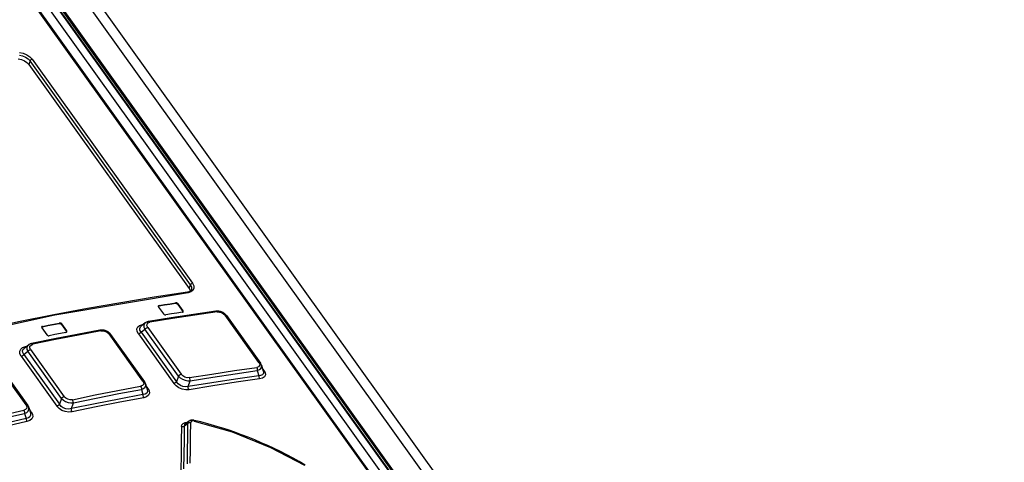
# Model space of a CAD drawing. Units: millimetres. Extents: x 0 to 420, y 0 to 297.
# Drawn here: x 367 to 377, y 103 to 108 of the extents above; entities that cross this region are included whole.
import ezdxf

# ---------------------------------------------------------------- set-up
doc = ezdxf.new("R2010")
doc.units = ezdxf.units.MM
doc.header["$LTSCALE"] = 23.1
doc.layers.get('0').update_dxf_attribs({"linetype": 'CONTINUOUS'})

msp = doc.modelspace()

# ---------------------------------------------------------------- linework, layer by layer
at = {"color": 9, "linetype": 'CONTINUOUS'}
for p, q in [((383.959, 85.489), (364.486, 112.678)), ((383.847, 85.471), (364.375, 112.659)), ((366.894, 108.696), (373.053, 100.096)), ((366.905, 108.704), (373.064, 100.104)), ((373.043, 100.079), (366.886, 108.675)), ((372.789, 100.111), (366.737, 108.56)), ((366.828, 107.678), (366.861, 107.67)), ((366.83, 107.706), (366.869, 107.698)), ((366.861, 107.67), (366.893, 107.657)), ((366.869, 107.698), (366.907, 107.682)), ((366.893, 107.657), (366.92, 107.638)), ((366.907, 107.682), (366.94, 107.66)), ((366.94, 107.66), (366.964, 107.635)), ((366.92, 107.638), (366.941, 107.616)), ((366.941, 107.616), (366.929, 107.577)), ((366.944, 107.622), (366.941, 107.616)), ((368.643, 105.24), (366.941, 107.616)), ((366.949, 107.628), (366.944, 107.622)), ((366.957, 107.632), (366.949, 107.628)), ((366.964, 107.635), (366.957, 107.632)), ((366.964, 107.635), (368.666, 105.258)), ((368.643, 105.24), (368.646, 105.246)), ((368.646, 105.246), (368.652, 105.252)), ((368.652, 105.252), (368.659, 105.256)), ((368.659, 105.256), (368.666, 105.258)), ((368.666, 105.258), (368.679, 105.231)), ((368.619, 105.157), (367.203, 104.918)), ((368.614, 105.161), (368.611, 105.162)), ((368.619, 105.157), (368.614, 105.161)), ((368.649, 105.166), (368.619, 105.157)), ((368.631, 105.201), (368.643, 105.24)), ((368.643, 105.24), (368.654, 105.217)), ((368.671, 105.182), (368.649, 105.166)), ((368.654, 105.217), (368.656, 105.195)), ((368.656, 105.195), (368.655, 105.19)), ((368.681, 105.205), (368.671, 105.182)), ((368.679, 105.231), (368.681, 105.205)), ((368.485, 105.042), (368.487, 105.049)), ((368.513, 105.039), (368.511, 105.031)), ((368.312, 105.022), (368.31, 105.015)), ((368.563, 104.958), (368.566, 104.965)), ((368.926, 104.954), (368.689, 104.919)), ((368.913, 104.961), (368.92, 104.96)), ((368.92, 104.96), (368.926, 104.954)), ((368.926, 104.954), (368.951, 104.953)), ((368.951, 104.953), (368.975, 104.947)), ((368.975, 104.947), (368.996, 104.935)), ((368.996, 104.935), (369.011, 104.919)), ((367.203, 104.918), (365.763, 104.604)), ((367.25, 104.829), (367.252, 104.836)), ((368.158, 104.83), (368.15, 104.813)), ((368.165, 104.837), (368.158, 104.83)), ((368.183, 104.825), (368.194, 104.837)), ((368.194, 104.837), (368.213, 104.844)), ((368.207, 104.85), (368.2, 104.852)), ((368.213, 104.844), (368.207, 104.85)), ((368.452, 104.883), (368.213, 104.844)), ((368.689, 104.919), (368.452, 104.883)), ((369.011, 104.919), (369.02, 104.919)), ((369.371, 104.416), (369.011, 104.919)), ((369.02, 104.919), (369.026, 104.916)), ((369.026, 104.916), (369.027, 104.915)), ((367.074, 104.801), (367.072, 104.794)), ((367.278, 104.826), (367.276, 104.819)), ((367.328, 104.746), (367.331, 104.753)), ((367.694, 104.753), (367.454, 104.708)), ((367.681, 104.761), (367.688, 104.759)), ((367.688, 104.759), (367.694, 104.753)), ((367.694, 104.753), (367.719, 104.754)), ((367.719, 104.754), (367.743, 104.748)), ((367.743, 104.748), (367.764, 104.736)), ((367.764, 104.736), (367.781, 104.72)), ((368.075, 104.773), (368.084, 104.795)), ((368.077, 104.748), (368.075, 104.773)), ((368.091, 104.72), (368.077, 104.748)), ((368.084, 104.795), (368.105, 104.811)), ((368.091, 104.72), (368.102, 104.724)), ((368.102, 104.724), (368.112, 104.731)), ((368.105, 104.811), (368.134, 104.82)), ((368.106, 104.779), (368.113, 104.796)), ((368.108, 104.76), (368.106, 104.779)), ((368.121, 104.74), (368.108, 104.76)), ((368.112, 104.731), (368.121, 104.74)), ((368.113, 104.796), (368.12, 104.802)), ((368.121, 104.74), (368.16, 104.77)), ((368.121, 104.74), (368.497, 104.214)), ((368.134, 104.82), (368.146, 104.822)), ((368.138, 104.816), (368.134, 104.82)), ((368.15, 104.813), (368.151, 104.792)), ((368.151, 104.792), (368.16, 104.77)), ((368.16, 104.77), (368.168, 104.779)), ((368.517, 104.272), (368.16, 104.77)), ((368.168, 104.779), (368.179, 104.786)), ((368.179, 104.786), (368.19, 104.79)), ((368.181, 104.809), (368.183, 104.825)), ((368.19, 104.79), (368.181, 104.809)), ((368.19, 104.79), (368.547, 104.292)), ((366.965, 104.617), (366.958, 104.618)), ((367.213, 104.66), (366.971, 104.611)), ((367.454, 104.708), (367.213, 104.66)), ((367.781, 104.72), (367.79, 104.72)), ((368.14, 104.219), (367.781, 104.72)), ((367.79, 104.72), (367.796, 104.717)), ((367.796, 104.717), (367.797, 104.716)), ((368.091, 104.72), (368.467, 104.194)), ((366.832, 104.536), (366.842, 104.559)), ((366.834, 104.51), (366.832, 104.536)), ((366.842, 104.559), (366.863, 104.576)), ((366.862, 104.542), (366.87, 104.559)), ((366.864, 104.523), (366.862, 104.542)), ((366.863, 104.576), (366.893, 104.586)), ((366.876, 104.503), (366.864, 104.523)), ((366.87, 104.559), (366.878, 104.567)), ((366.876, 104.503), (366.918, 104.536)), ((366.893, 104.586), (366.906, 104.589)), ((366.897, 104.582), (366.893, 104.586)), ((366.916, 104.595), (366.909, 104.578)), ((366.909, 104.578), (366.909, 104.557)), ((366.909, 104.557), (366.918, 104.536)), ((366.924, 104.603), (366.916, 104.595)), ((366.918, 104.536), (366.926, 104.544)), ((367.276, 104.036), (366.918, 104.536)), ((366.926, 104.544), (366.936, 104.551)), ((366.936, 104.551), (366.947, 104.555)), ((366.938, 104.574), (366.94, 104.59)), ((366.947, 104.555), (366.938, 104.574)), ((366.94, 104.59), (366.952, 104.603)), ((366.947, 104.555), (367.305, 104.055)), ((366.952, 104.603), (366.971, 104.611)), ((366.971, 104.611), (366.965, 104.617)), ((366.9, 103.967), (366.542, 104.467)), ((366.848, 104.483), (366.834, 104.51)), ((366.848, 104.483), (366.858, 104.487)), ((366.848, 104.483), (367.226, 103.954)), ((366.858, 104.487), (366.868, 104.494)), ((366.868, 104.494), (366.876, 104.503)), ((366.876, 104.503), (367.255, 103.974)), ((369.38, 104.416), (369.371, 104.416)), ((369.371, 104.416), (369.379, 104.399)), ((369.386, 104.413), (369.38, 104.416)), ((369.387, 104.412), (369.386, 104.413)), ((368.872, 104.295), (369.11, 104.332)), ((369.11, 104.332), (369.347, 104.366)), ((369.118, 104.299), (369.354, 104.333)), ((369.367, 104.373), (369.347, 104.366)), ((369.347, 104.366), (369.352, 104.357)), ((369.352, 104.357), (369.354, 104.345)), ((369.354, 104.345), (369.354, 104.333)), ((369.354, 104.333), (369.377, 104.342)), ((369.378, 104.384), (369.367, 104.373)), ((369.377, 104.342), (369.392, 104.355)), ((369.379, 104.399), (369.378, 104.384)), ((369.392, 104.355), (369.4, 104.372)), ((369.4, 104.372), (369.398, 104.388)), ((369.424, 104.336), (369.407, 104.36)), ((369.415, 104.336), (369.413, 104.338)), ((369.424, 104.336), (369.415, 104.336)), ((369.417, 104.324), (369.418, 104.322)), ((369.418, 104.322), (369.419, 104.312)), ((369.419, 104.312), (369.418, 104.302)), ((369.424, 104.336), (369.437, 104.31)), ((369.437, 104.31), (369.439, 104.287)), ((368.149, 104.219), (368.14, 104.219)), ((368.14, 104.219), (368.148, 104.201)), ((368.148, 104.201), (368.146, 104.185)), ((368.155, 104.216), (368.149, 104.219)), ((368.157, 104.214), (368.155, 104.216)), ((368.489, 104.205), (368.478, 104.198)), ((368.497, 104.214), (368.489, 104.205)), ((368.517, 104.272), (368.497, 104.214)), ((368.515, 104.192), (368.497, 104.214)), ((368.525, 104.281), (368.517, 104.272)), ((368.517, 104.272), (368.536, 104.255)), ((368.535, 104.288), (368.525, 104.281)), ((368.547, 104.292), (368.535, 104.288)), ((368.536, 104.255), (368.56, 104.24)), ((368.564, 104.275), (368.547, 104.292)), ((368.56, 104.24), (368.588, 104.23)), ((368.585, 104.263), (368.564, 104.275)), ((368.61, 104.256), (368.585, 104.263)), ((368.588, 104.23), (368.616, 104.224)), ((368.634, 104.257), (368.61, 104.256)), ((368.616, 104.224), (368.642, 104.223)), ((368.634, 104.257), (368.872, 104.295)), ((368.639, 104.247), (368.634, 104.257)), ((368.642, 104.235), (368.639, 104.247)), ((368.642, 104.223), (368.88, 104.262)), ((368.642, 104.223), (368.642, 104.235)), ((368.88, 104.262), (369.118, 104.299)), ((369.13, 104.208), (368.88, 104.169)), ((369.378, 104.244), (369.13, 104.208)), ((369.386, 104.279), (369.371, 104.277)), ((369.371, 104.277), (369.371, 104.265)), ((369.371, 104.265), (369.374, 104.253)), ((369.374, 104.253), (369.378, 104.244)), ((369.409, 104.252), (369.378, 104.244)), ((369.398, 104.282), (369.386, 104.279)), ((369.408, 104.288), (369.398, 104.282)), ((369.414, 104.294), (369.408, 104.288)), ((369.429, 104.267), (369.409, 104.252)), ((369.418, 104.302), (369.414, 104.294)), ((369.439, 104.287), (369.429, 104.267)), ((367.634, 104.073), (367.875, 104.12)), ((367.875, 104.12), (368.115, 104.165)), ((367.883, 104.087), (368.123, 104.132)), ((368.135, 104.173), (368.115, 104.165)), ((368.115, 104.165), (368.12, 104.156)), ((368.12, 104.156), (368.123, 104.144)), ((368.123, 104.144), (368.123, 104.132)), ((368.123, 104.132), (368.146, 104.142)), ((368.146, 104.185), (368.135, 104.173)), ((368.146, 104.142), (368.162, 104.156)), ((368.162, 104.156), (368.169, 104.173)), ((368.169, 104.173), (368.168, 104.191)), ((368.194, 104.143), (368.174, 104.17)), ((368.188, 104.11), (368.18, 104.093)), ((368.185, 104.143), (368.182, 104.144)), ((368.194, 104.143), (368.185, 104.143)), ((368.186, 104.13), (368.188, 104.11)), ((368.194, 104.143), (368.207, 104.116)), ((368.207, 104.116), (368.209, 104.091)), ((368.478, 104.198), (368.467, 104.194)), ((368.491, 104.169), (368.467, 104.194)), ((368.522, 104.148), (368.491, 104.169)), ((368.537, 104.175), (368.515, 104.192)), ((368.557, 104.134), (368.522, 104.148)), ((368.564, 104.163), (368.537, 104.175)), ((368.594, 104.127), (368.557, 104.134)), ((368.593, 104.159), (368.564, 104.163)), ((368.621, 104.162), (368.593, 104.159)), ((368.629, 104.129), (368.594, 104.127)), ((368.621, 104.15), (368.621, 104.162)), ((368.624, 104.138), (368.621, 104.15)), ((368.629, 104.129), (368.624, 104.138)), ((368.88, 104.169), (368.629, 104.129)), ((367.276, 104.036), (367.255, 103.974)), ((367.284, 104.044), (367.276, 104.036)), ((367.276, 104.036), (367.295, 104.019)), ((367.294, 104.051), (367.284, 104.044)), ((367.305, 104.055), (367.294, 104.051)), ((367.295, 104.019), (367.319, 104.005)), ((367.321, 104.039), (367.305, 104.055)), ((367.319, 104.005), (367.347, 103.995)), ((367.343, 104.027), (367.321, 104.039)), ((367.367, 104.022), (367.343, 104.027)), ((367.347, 103.995), (367.374, 103.99)), ((367.392, 104.023), (367.367, 104.022)), ((367.392, 104.023), (367.634, 104.073)), ((367.397, 104.014), (367.392, 104.023)), ((367.4, 104.002), (367.397, 104.014)), ((367.401, 103.99), (367.4, 104.002)), ((367.401, 103.99), (367.642, 104.04)), ((367.642, 104.04), (367.883, 104.087)), ((367.896, 103.997), (367.642, 103.947)), ((368.148, 104.044), (367.896, 103.997)), ((368.164, 104.083), (368.14, 104.077)), ((368.14, 104.077), (368.14, 104.066)), ((368.14, 104.066), (368.143, 104.054)), ((368.143, 104.054), (368.148, 104.044)), ((368.178, 104.054), (368.148, 104.044)), ((368.18, 104.093), (368.164, 104.083)), ((368.199, 104.07), (368.178, 104.054)), ((368.209, 104.091), (368.199, 104.07)), ((366.631, 103.855), (366.875, 103.911)), ((366.894, 103.919), (366.875, 103.911)), ((366.875, 103.911), (366.88, 103.901)), ((366.88, 103.901), (366.883, 103.89)), ((366.883, 103.89), (366.884, 103.878)), ((366.884, 103.878), (366.907, 103.888)), ((366.906, 103.932), (366.894, 103.919)), ((366.909, 103.968), (366.9, 103.967)), ((366.9, 103.967), (366.908, 103.949)), ((366.908, 103.949), (366.906, 103.932)), ((366.907, 103.888), (366.923, 103.903)), ((366.916, 103.964), (366.909, 103.968)), ((366.918, 103.963), (366.916, 103.964)), ((366.923, 103.903), (366.93, 103.921)), ((366.93, 103.921), (366.929, 103.94)), ((366.955, 103.895), (366.933, 103.926)), ((366.946, 103.895), (366.942, 103.896)), ((366.955, 103.895), (366.946, 103.895)), ((366.955, 103.895), (366.969, 103.868)), ((367.237, 103.958), (367.226, 103.954)), ((367.25, 103.929), (367.226, 103.954)), ((367.247, 103.965), (367.237, 103.958)), ((367.255, 103.974), (367.247, 103.965)), ((367.28, 103.91), (367.25, 103.929)), ((367.272, 103.952), (367.255, 103.974)), ((367.294, 103.937), (367.272, 103.952)), ((367.315, 103.897), (367.28, 103.91)), ((367.322, 103.926), (367.294, 103.937)), ((367.352, 103.892), (367.315, 103.897)), ((367.35, 103.923), (367.322, 103.926)), ((367.38, 103.928), (367.35, 103.923)), ((367.389, 103.895), (367.352, 103.892)), ((367.374, 103.99), (367.401, 103.99)), ((367.38, 103.916), (367.38, 103.928)), ((367.383, 103.904), (367.38, 103.916)), ((367.389, 103.895), (367.383, 103.904)), ((367.642, 103.947), (367.389, 103.895)), ((366.641, 103.822), (366.884, 103.878)), ((366.909, 103.79), (366.653, 103.732)), ((366.924, 103.83), (366.9, 103.823)), ((366.9, 103.823), (366.901, 103.812)), ((366.901, 103.812), (366.904, 103.8)), ((366.904, 103.8), (366.909, 103.79)), ((366.939, 103.802), (366.909, 103.79)), ((366.94, 103.842), (366.924, 103.83)), ((366.96, 103.819), (366.939, 103.802)), ((366.948, 103.86), (366.94, 103.842)), ((366.946, 103.882), (366.948, 103.86)), ((366.971, 103.842), (366.96, 103.819)), ((366.969, 103.868), (366.971, 103.842)), ((368.588, 103.781), (368.612, 103.783)), ((368.621, 103.788), (368.614, 103.771)), ((368.629, 103.796), (368.621, 103.788)), ((368.65, 103.79), (368.647, 103.78)), ((368.658, 103.796), (368.65, 103.79)), ((368.671, 103.799), (368.658, 103.796)), ((368.685, 103.797), (368.671, 103.799)), ((368.685, 103.803), (368.684, 103.804)), ((368.685, 103.797), (368.685, 103.803)), ((368.685, 103.797), (369.087, 103.681)), ((368.549, 103.737), (368.547, 103.585)), ((368.549, 103.737), (368.553, 103.757)), ((368.549, 103.737), (368.561, 103.737)), ((368.553, 103.757), (368.567, 103.772)), ((368.561, 103.737), (368.573, 103.74)), ((368.567, 103.772), (368.588, 103.781)), ((368.573, 103.74), (368.582, 103.747)), ((368.58, 103.595), (368.582, 103.747)), ((368.582, 103.747), (368.614, 103.771)), ((368.582, 103.747), (368.584, 103.76)), ((368.584, 103.76), (368.592, 103.769)), ((368.614, 103.771), (368.612, 103.628)), ((368.614, 103.771), (368.623, 103.777)), ((368.623, 103.777), (368.635, 103.781)), ((368.635, 103.781), (368.647, 103.78)), ((368.645, 103.637), (368.647, 103.78)), ((369.087, 103.681), (369.493, 103.516)), ((368.547, 103.585), (368.544, 103.433)), ((368.577, 103.442), (368.58, 103.595)), ((368.612, 103.628), (368.61, 103.485)), ((368.643, 103.494), (368.645, 103.637)), ((368.61, 103.485), (368.608, 103.341)), ((368.641, 103.351), (368.643, 103.494)), ((369.493, 103.516), (369.855, 103.327)), ((368.544, 103.433), (368.542, 103.28)), ((368.575, 103.289), (368.577, 103.442))]:
    msp.add_line(p, q, dxfattribs=at)
at = {"color": 7, "linetype": 'CONTINUOUS'}
for p, q in [((366.842, 108.591), (373.006, 99.984)), ((373.042, 100.069), (366.886, 108.665)), ((366.747, 108.557), (372.799, 100.108)), ((366.816, 107.638), (366.849, 107.631)), ((366.849, 107.631), (366.881, 107.618)), ((366.881, 107.618), (366.909, 107.599)), ((366.909, 107.599), (366.929, 107.577)), ((366.929, 107.577), (368.631, 105.201)), ((368.611, 105.162), (368.259, 105.109)), ((368.614, 105.162), (368.611, 105.162)), ((368.619, 105.163), (368.614, 105.162)), ((368.624, 105.165), (368.619, 105.163)), ((368.628, 105.166), (368.624, 105.165)), ((368.632, 105.167), (368.628, 105.166)), ((368.631, 105.201), (368.643, 105.178)), ((368.635, 105.169), (368.632, 105.167)), ((368.639, 105.171), (368.635, 105.169)), ((368.642, 105.173), (368.639, 105.171)), ((368.645, 105.175), (368.642, 105.173)), ((368.643, 105.178), (368.643, 105.174)), ((368.647, 105.178), (368.645, 105.175)), ((368.65, 105.18), (368.647, 105.178)), ((368.652, 105.183), (368.65, 105.18)), ((368.653, 105.186), (368.652, 105.183)), ((368.655, 105.189), (368.653, 105.186)), ((368.655, 105.19), (368.655, 105.19)), ((368.655, 105.19), (368.655, 105.189)), ((367.906, 105.052), (367.551, 104.99)), ((368.259, 105.109), (367.906, 105.052)), ((368.37, 105.031), (368.429, 105.04)), ((368.485, 105.042), (368.427, 105.033)), ((368.429, 105.04), (368.487, 105.049)), ((368.495, 105.042), (368.485, 105.042)), ((368.497, 105.049), (368.487, 105.049)), ((368.504, 105.037), (368.495, 105.042)), ((368.506, 105.045), (368.497, 105.049)), ((368.511, 105.031), (368.504, 105.037)), ((368.513, 105.039), (368.506, 105.045)), ((368.566, 104.965), (368.513, 105.039)), ((367.551, 104.99), (367.195, 104.923)), ((368.305, 105.019), (368.302, 105.016)), ((368.302, 105.016), (368.302, 105.013)), ((368.302, 105.013), (368.305, 105.006)), ((368.31, 105.015), (368.303, 105.012)), ((368.312, 105.022), (368.305, 105.019)), ((368.305, 105.006), (368.357, 104.933)), ((368.368, 105.024), (368.31, 105.015)), ((368.312, 105.022), (368.37, 105.031)), ((368.357, 104.933), (368.364, 104.927)), ((368.427, 105.033), (368.368, 105.024)), ((368.442, 104.932), (368.383, 104.923)), ((368.5, 104.941), (368.442, 104.932)), ((368.558, 104.95), (368.5, 104.941)), ((368.511, 105.031), (368.563, 104.958)), ((368.558, 104.95), (368.566, 104.953)), ((368.565, 104.953), (368.563, 104.958)), ((368.568, 104.958), (368.566, 104.965)), ((368.566, 104.953), (368.568, 104.956)), ((368.568, 104.956), (368.568, 104.958)), ((368.913, 104.961), (368.677, 104.927)), ((368.918, 104.962), (368.913, 104.961)), ((368.924, 104.962), (368.918, 104.962)), ((368.93, 104.962), (368.924, 104.962)), ((368.935, 104.962), (368.93, 104.962)), ((368.941, 104.962), (368.935, 104.962)), ((368.947, 104.961), (368.941, 104.962)), ((368.953, 104.96), (368.947, 104.961)), ((368.958, 104.959), (368.953, 104.96)), ((368.964, 104.957), (368.958, 104.959)), ((368.969, 104.956), (368.964, 104.957)), ((368.975, 104.954), (368.969, 104.956)), ((368.98, 104.951), (368.975, 104.954)), ((368.985, 104.949), (368.98, 104.951)), ((368.99, 104.947), (368.985, 104.949)), ((368.995, 104.944), (368.99, 104.947)), ((368.999, 104.941), (368.995, 104.944)), ((369.004, 104.937), (368.999, 104.941)), ((369.008, 104.934), (369.004, 104.937)), ((369.013, 104.93), (369.008, 104.934)), ((366.837, 104.851), (366.477, 104.775)), ((367.195, 104.923), (366.837, 104.851)), ((367.25, 104.829), (367.19, 104.818)), ((367.193, 104.825), (367.252, 104.836)), ((367.259, 104.829), (367.25, 104.829)), ((367.262, 104.836), (367.252, 104.836)), ((367.269, 104.825), (367.259, 104.829)), ((367.271, 104.833), (367.262, 104.836)), ((367.278, 104.826), (367.271, 104.833)), ((368.165, 104.837), (368.121, 104.803)), ((368.168, 104.839), (368.165, 104.837)), ((368.172, 104.842), (368.168, 104.839)), ((368.176, 104.844), (368.172, 104.842)), ((368.18, 104.846), (368.176, 104.844)), ((368.185, 104.848), (368.18, 104.846)), ((368.19, 104.849), (368.185, 104.848)), ((368.196, 104.851), (368.19, 104.849)), ((368.2, 104.852), (368.196, 104.851)), ((368.438, 104.89), (368.2, 104.852)), ((368.364, 104.927), (368.373, 104.923)), ((368.373, 104.923), (368.383, 104.923)), ((368.677, 104.927), (368.438, 104.89)), ((369.017, 104.926), (369.013, 104.93)), ((369.02, 104.922), (369.017, 104.926)), ((369.024, 104.918), (369.02, 104.922)), ((369.027, 104.915), (369.024, 104.918)), ((369.027, 104.915), (369.387, 104.412)), ((367.067, 104.798), (367.064, 104.794)), ((367.064, 104.794), (367.064, 104.792)), ((367.064, 104.792), (367.067, 104.785)), ((367.072, 104.794), (367.065, 104.791)), ((367.065, 104.791), (367.065, 104.791)), ((367.074, 104.801), (367.067, 104.798)), ((367.067, 104.785), (367.119, 104.712)), ((367.131, 104.806), (367.072, 104.794)), ((367.074, 104.801), (367.133, 104.813)), ((367.19, 104.818), (367.131, 104.806)), ((367.133, 104.813), (367.193, 104.825)), ((367.264, 104.725), (367.205, 104.714)), ((367.323, 104.737), (367.264, 104.725)), ((367.276, 104.819), (367.269, 104.825)), ((367.276, 104.819), (367.328, 104.746)), ((367.331, 104.753), (367.278, 104.826)), ((367.323, 104.737), (367.33, 104.74)), ((367.33, 104.74), (367.328, 104.746)), ((367.33, 104.74), (367.333, 104.744)), ((367.333, 104.746), (367.331, 104.753)), ((367.333, 104.744), (367.333, 104.746)), ((367.681, 104.761), (367.441, 104.715)), ((367.686, 104.761), (367.681, 104.761)), ((367.692, 104.762), (367.686, 104.761)), ((367.698, 104.762), (367.692, 104.762)), ((367.704, 104.762), (367.698, 104.762)), ((367.71, 104.762), (367.704, 104.762)), ((367.715, 104.762), (367.71, 104.762)), ((367.721, 104.761), (367.715, 104.762)), ((367.727, 104.76), (367.721, 104.761)), ((367.733, 104.758), (367.727, 104.76)), ((367.738, 104.757), (367.733, 104.758)), ((367.744, 104.755), (367.738, 104.757)), ((367.749, 104.753), (367.744, 104.755)), ((367.754, 104.751), (367.749, 104.753)), ((367.759, 104.748), (367.754, 104.751)), ((367.764, 104.745), (367.759, 104.748)), ((367.769, 104.742), (367.764, 104.745)), ((367.774, 104.739), (367.769, 104.742)), ((367.779, 104.735), (367.774, 104.739)), ((367.783, 104.732), (367.779, 104.735)), ((367.787, 104.728), (367.783, 104.732)), ((367.791, 104.724), (367.787, 104.728)), ((367.795, 104.719), (367.791, 104.724)), ((366.958, 104.618), (366.954, 104.617)), ((367.2, 104.668), (366.958, 104.618)), ((367.119, 104.712), (367.126, 104.706)), ((367.126, 104.706), (367.136, 104.702)), ((367.136, 104.702), (367.145, 104.702)), ((367.205, 104.714), (367.145, 104.702)), ((367.441, 104.715), (367.2, 104.668)), ((367.797, 104.716), (367.795, 104.719)), ((367.797, 104.716), (368.157, 104.214)), ((366.924, 104.603), (366.878, 104.567)), ((366.925, 104.604), (366.924, 104.603)), ((366.924, 104.603), (366.924, 104.603)), ((366.929, 104.607), (366.925, 104.604)), ((366.933, 104.609), (366.929, 104.607)), ((366.938, 104.612), (366.933, 104.609)), ((366.943, 104.614), (366.938, 104.612)), ((366.948, 104.616), (366.943, 104.614)), ((366.954, 104.617), (366.948, 104.616)), ((366.56, 104.463), (366.918, 103.963)), ((369.389, 104.408), (369.387, 104.412)), ((369.354, 104.333), (369.371, 104.277)), ((369.392, 104.403), (369.389, 104.408)), ((369.395, 104.399), (369.392, 104.403)), ((369.396, 104.394), (369.395, 104.399)), ((369.398, 104.39), (369.396, 104.394)), ((369.398, 104.388), (369.398, 104.39)), ((369.398, 104.389), (369.417, 104.324)), ((368.159, 104.21), (368.157, 104.214)), ((368.162, 104.206), (368.159, 104.21)), ((368.164, 104.201), (368.162, 104.206)), ((368.166, 104.196), (368.164, 104.201)), ((368.621, 104.162), (368.642, 104.223)), ((368.872, 104.203), (368.621, 104.162)), ((369.122, 104.241), (368.872, 104.203)), ((369.371, 104.277), (369.122, 104.241)), ((368.123, 104.132), (368.14, 104.077)), ((368.168, 104.192), (368.166, 104.196)), ((368.168, 104.192), (368.186, 104.13)), ((367.887, 104.03), (367.634, 103.98)), ((368.14, 104.077), (367.887, 104.03)), ((366.92, 103.96), (366.918, 103.963)), ((366.923, 103.955), (366.92, 103.96)), ((366.925, 103.951), (366.923, 103.955)), ((366.927, 103.946), (366.925, 103.951)), ((366.929, 103.942), (366.927, 103.946)), ((366.929, 103.94), (366.929, 103.942)), ((366.929, 103.94), (366.946, 103.882)), ((367.38, 103.928), (367.401, 103.99)), ((367.634, 103.98), (367.38, 103.928)), ((366.9, 103.823), (366.644, 103.765)), ((366.884, 103.878), (366.9, 103.823)), ((368.629, 103.796), (368.592, 103.769)), ((368.631, 103.797), (368.629, 103.796)), ((368.634, 103.799), (368.631, 103.797)), ((368.638, 103.801), (368.634, 103.799)), ((368.641, 103.803), (368.638, 103.801)), ((368.645, 103.804), (368.641, 103.803)), ((368.649, 103.805), (368.645, 103.804)), ((368.653, 103.806), (368.649, 103.805)), ((368.657, 103.806), (368.653, 103.806)), ((368.662, 103.807), (368.657, 103.806)), ((368.667, 103.807), (368.662, 103.807)), ((368.671, 103.806), (368.667, 103.807)), ((368.676, 103.806), (368.671, 103.806)), ((368.681, 103.805), (368.676, 103.806)), ((368.684, 103.804), (368.681, 103.805)), ((368.755, 103.787), (368.684, 103.804)), ((368.828, 103.768), (368.755, 103.787)), ((368.9, 103.747), (368.828, 103.768)), ((368.972, 103.725), (368.9, 103.747)), ((369.044, 103.702), (368.972, 103.725)), ((369.115, 103.678), (369.044, 103.702)), ((369.186, 103.652), (369.115, 103.678)), ((369.257, 103.625), (369.186, 103.652)), ((369.327, 103.597), (369.257, 103.625)), ((369.396, 103.567), (369.327, 103.597)), ((369.465, 103.536), (369.396, 103.567)), ((369.533, 103.505), (369.465, 103.536)), ((369.601, 103.472), (369.533, 103.505)), ((369.667, 103.438), (369.601, 103.472)), ((369.733, 103.403), (369.667, 103.438)), ((369.798, 103.367), (369.733, 103.403)), ((369.861, 103.33), (369.798, 103.367))]:
    msp.add_line(p, q, dxfattribs=at)

doc.saveas('drawing.dxf')
